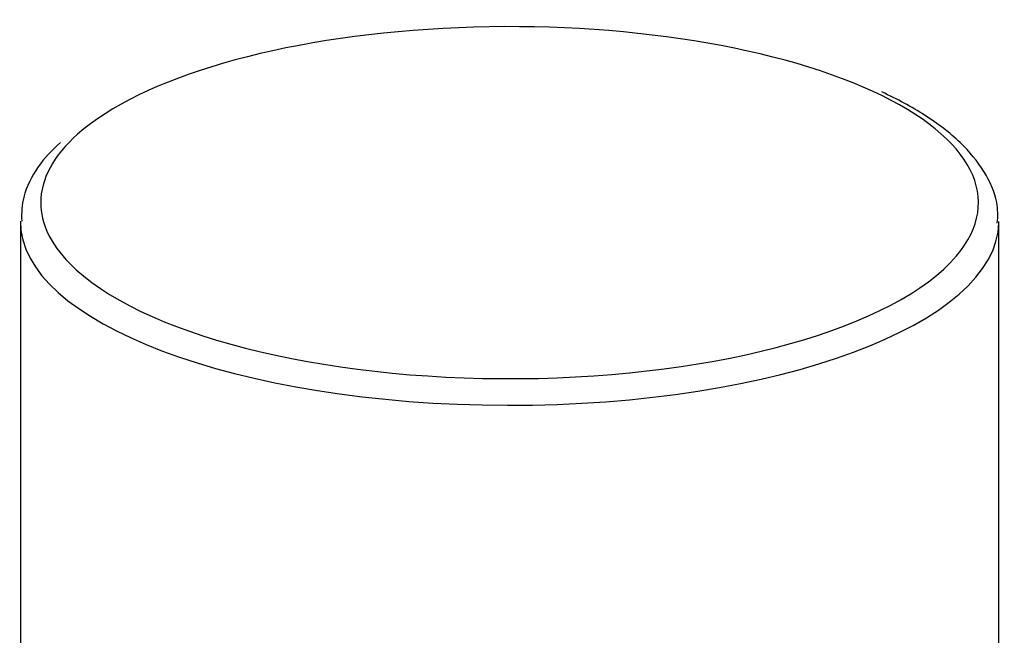
# Model space of a CAD drawing. Units: millimetres. Extents: x 1363 to 1783, y 8176 to 8770.
# Drawn here: x 1541 to 1565, y 8639 to 8654 of the extents above; entities that cross this region are included whole.
import ezdxf

# ---------------------------------------------------------------- set-up
doc = ezdxf.new("R2010")
doc.units = ezdxf.units.MM
doc.header["$LTSCALE"] = 6.666667
doc.layers.add('2细线层', color=3, linetype='Continuous')

msp = doc.modelspace()

# ---------------------------------------------------------------- linework, layer by layer
at = {"layer": '2细线层'}
for p, q in [((1541.028, 8648.719), (1541.028, 8593.664)), ((1565.028, 8593.664), (1565.028, 8648.719))]:
    msp.add_line(p, q, dxfattribs=at)
for centre, major_axis, start_param, end_param in [((1553.028, 8649.183), (-11.5, 0), 3.824717, 5.883834), ((1553.028, 8649.183), (-11.5, 0), 2.833937, 3.824717), ((1553.028, 8649.183), (-11.5, 0), 5.883834, 6.283185), ((1553.028, 8649.183), (-11.5, 0), 0, 0.351686), ((1553.028, 8648.719), (12, 0), 3.139162, 6.276533), ((1553.028, 8649.183), (-11.5, 0), 0.351686, 2.833937)]:
    msp.add_ellipse(centre, major_axis=major_axis, ratio=0.375419, start_param=start_param, end_param=end_param, dxfattribs=at)
for points, knots in [([(1564.989, 8648.684), (1565.009, 8648.854), (1565.002, 8649.286), (1564.696, 8649.967), (1564.108, 8650.683), (1563.26, 8651.333), (1562.543, 8651.721), (1562.157, 8651.899)], [0, 0, 0, 0, 0.130275, 0.339539, 0.554423, 0.782992, 1, 1, 1, 1]), ([(1542.01, 8650.657), (1541.792, 8650.468), (1541.413, 8650.049), (1541.086, 8649.39), (1541.05, 8648.933), (1541.063, 8648.733)], [0, 0, 0, 0, 0.339553, 0.718038, 1, 1, 1, 1])]:
    msp.add_open_spline(points, degree=3, knots=knots, dxfattribs=at)

doc.saveas('drawing.dxf')
